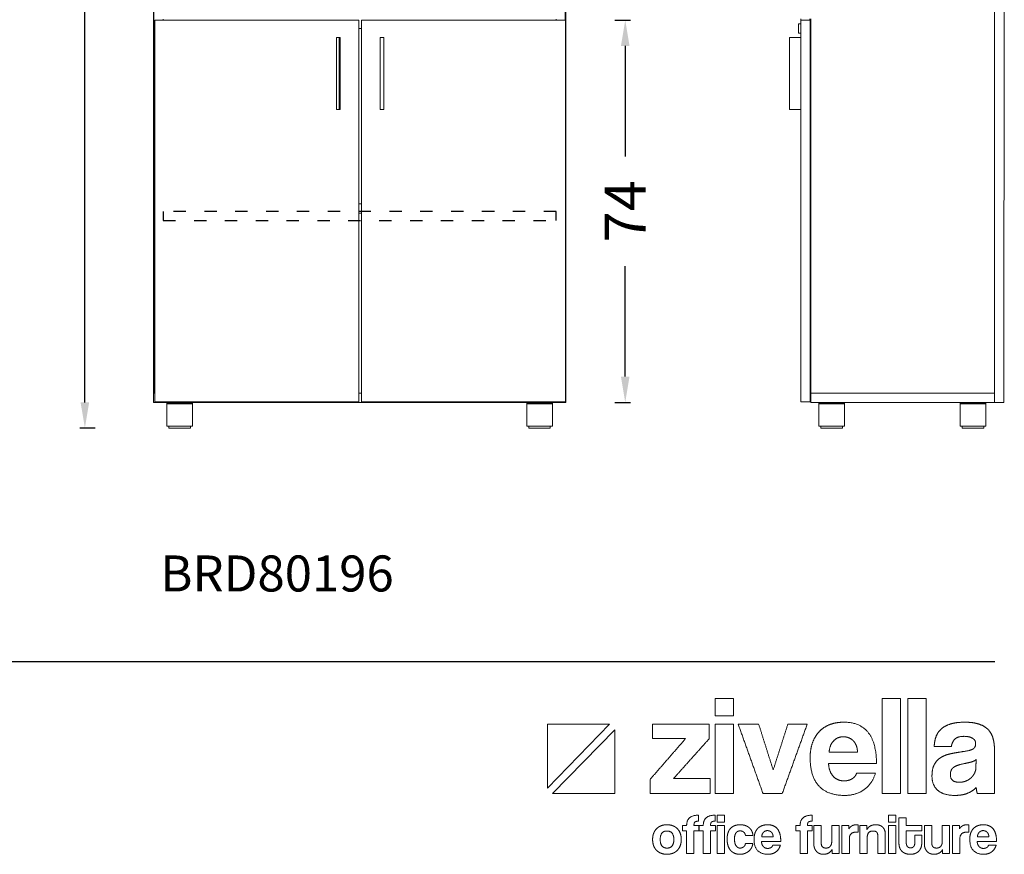
# Model space of a CAD drawing. Units: millimetres. Extents: x 1586 to 25170, y 1213 to 6574.
# Drawn here: x 23155 to 25070, y 1213 to 2836 of the extents above; entities that cross this region are included whole.
import ezdxf

# ---------------------------------------------------------------- set-up
doc = ezdxf.new("R2010")
doc.units = ezdxf.units.MM
doc.linetypes.add('ACAD_ISO03W100', pattern=[30, 12, -18])
doc.styles.add('Arial', font='arial.ttf')
doc.styles.add('Century Gothic', font='GOTHIC.TTF')
doc.dimstyles.new('DİMENTİON', dxfattribs={"dimtxt": 80, "dimasz": 50, "dimexe": 10, "dimexo": 10, "dimgap": 50, "dimtad": 0, "dimdec": 0, "dimlfac": 0.1, "dimzin": 0, "dimdsep": 46, "dimtxsty": 'Arial', "dimcen": 1, "dimclrd": 254, "dimclre": 254, "dimclrt": 254, "dimadec": 0, "dimazin": 0, "dimtfac": 1, "dimtdec": 0, "dimtix": 1, "dimtofl": 0, "dimtmove": 0, "dimatfit": 3, "dimfxl": 50, "dimfxlon": 1, "dimtolj": 1, "dimtzin": 0, "dimarcsym": 1})

# ---------------------------------------------------------------- blocks, each defined once
blk = doc.blocks.new('ZİVELLA LOGO')
at = {"color": 251, "lineweight": 9, "true_color": 0x636466}
for p, q in [((915948.47, 310572.63), (916008.89, 310634.75)), ((916013.97, 310629.53), (915953.55, 310567.4))]:
    blk.add_line(p, q, dxfattribs=at)
for points in [[(916008.89, 310634.75), (915948.47, 310634.75), (915948.47, 310572.63)], [(915953.55, 310567.4), (916013.97, 310567.4), (916013.97, 310629.53)]]:
    blk.add_lwpolyline(points, dxfattribs=at)
for points in [[(916111.74, 310643.13), (916111.74, 310651.45), (916111.74, 310659.76)], [(916111.74, 310659.76), (916120.67, 310659.76), (916129.61, 310659.76)], [(916129.61, 310659.76), (916129.61, 310651.45), (916129.61, 310643.13)], [(916273.93, 310567.4), (916273.93, 310613.58), (916273.93, 310659.76)], [(916273.93, 310659.76), (916282.87, 310659.76), (916291.8, 310659.76)], [(916291.8, 310659.76), (916291.8, 310613.58), (916291.8, 310567.4)], [(916299.09, 310567.4), (916299.09, 310613.58), (916299.09, 310659.76)], [(916299.09, 310659.76), (916308.03, 310659.76), (916316.97, 310659.76)], [(916316.97, 310659.76), (916316.97, 310613.58), (916316.97, 310567.4)], [(916129.61, 310643.13), (916120.67, 310643.13), (916111.74, 310643.13)], [(916050.68, 310620.87), (916050.68, 310627.95), (916050.68, 310635.02)], [(916050.68, 310635.02), (916078.16, 310635.02), (916105.65, 310635.02)], [(916105.65, 310635.02), (916105.65, 310627.81), (916105.65, 310620.6)], [(916111.74, 310567.4), (916111.74, 310601.21), (916111.74, 310635.02)], [(916111.74, 310635.02), (916120.67, 310635.02), (916129.61, 310635.02)], [(916129.61, 310635.02), (916129.61, 310601.21), (916129.61, 310567.4)], [(916158.17, 310567.4), (916146.08, 310601.21), (916133.98, 310635.02)], [(916133.98, 310635.02), (916143.95, 310635.02), (916153.91, 310635.02)], [(916153.91, 310635.02), (916160.99, 310612.69), (916168.07, 310590.36)], [(916168.07, 310590.36), (916175.21, 310612.69), (916182.36, 310635.02)], [(916201.19, 310635.02), (916189.02, 310601.21), (916176.86, 310567.4)], [(916182.36, 310635.02), (916191.77, 310635.02), (916201.19, 310635.02)], [(916212.62, 310627.46), (916216.8, 310632), (916222.85, 310634.4)], [(916222.85, 310634.4), (916228.9, 310636.81), (916236.74, 310636.81)], [(916236.74, 310636.81), (916252.4, 310636.81), (916260.44, 310626.78)], [(916326.39, 310622.65), (916327.97, 310627.05), (916331.48, 310630.21)], [(916331.48, 310630.21), (916334.98, 310633.37), (916340.62, 310635.09)], [(916340.62, 310635.09), (916346.26, 310636.81), (916354.36, 310636.81)], [(916354.36, 310636.81), (916362.33, 310636.81), (916367.9, 310635.02)], [(916367.9, 310635.02), (916373.47, 310633.24), (916376.83, 310629.87)], [(916376.83, 310629.87), (916380.2, 310626.5), (916381.71, 310621.49)], [(916048.35, 310581.15), (916065.59, 310601.01), (916082.84, 310620.87)], [(916082.84, 310620.87), (916066.76, 310620.87), (916050.68, 310620.87)], [(916105.65, 310620.6), (916088.41, 310601.28), (916071.16, 310581.97)], [(916206.22, 310616.6), (916208.43, 310622.92), (916212.62, 310627.46)], [(916236.18, 310622.65), (916230.83, 310622.65), (916226.91, 310618.74)], [(916241.27, 310621.76), (916238.79, 310622.65), (916236.18, 310622.65)], [(916245.67, 310619.01), (916243.74, 310620.87), (916241.27, 310621.76)], [(916260.44, 310626.78), (916268.48, 310616.74), (916268.48, 310596.54)], [(916324.67, 310613.03), (916324.81, 310618.26), (916326.39, 310622.65)], [(916344.67, 310620.32), (916341.99, 310617.57), (916341.3, 310613.03)], [(916353.53, 310623.07), (916347.35, 310623.07), (916344.67, 310620.32)], [(916361.85, 310621.21), (916358.76, 310623.07), (916353.53, 310623.07)], [(916364.95, 310616.06), (916364.95, 310619.36), (916361.85, 310621.21)], [(916381.71, 310621.49), (916383.23, 310616.47), (916383.23, 310610.15)], [(916204.02, 310602.45), (916204.02, 310610.28), (916206.22, 310616.6)], [(916226.91, 310618.74), (916222.99, 310614.82), (916222.44, 310607.81)], [(916248.76, 310614.34), (916247.59, 310617.16), (916245.67, 310619.01)], [(916250.06, 310607.81), (916249.93, 310611.52), (916248.76, 310614.34)], [(916341.3, 310613.03), (916332.99, 310613.03), (916324.67, 310613.03)], [(916353.53, 310608.36), (916360.27, 310609.32), (916362.61, 310610.9)], [(916362.61, 310610.9), (916364.95, 310612.48), (916364.95, 310616.06)], [(916237.84, 310565.62), (916204.02, 310565.62), (916204.02, 310602.45)], [(916222.44, 310607.81), (916236.25, 310607.81), (916250.06, 310607.81)], [(916324.81, 310595.78), (916327.15, 310600.11), (916331.27, 310602.58)], [(916331.27, 310602.58), (916335.4, 310605.06), (916341.1, 310606.23)], [(916341.1, 310606.23), (916346.8, 310607.4), (916353.53, 310608.36)], [(916383.23, 310610.15), (916383.23, 310588.78), (916383.23, 310567.4)], [(916221.9, 310596.54), (916222.31, 310588.85), (916226.36, 310584.31)], [(916268.48, 310596.54), (916245.19, 310596.54), (916221.9, 310596.54)], [(916322.47, 310584.17), (916322.47, 310591.46), (916324.81, 310595.78)], [(916343.23, 310592.69), (916340.34, 310590.36), (916340.34, 310585.95)], [(916353.81, 310596.54), (916346.11, 310595.03), (916343.23, 310592.69)], [(916361.37, 310598.33), (916358.76, 310597.5), (916353.81, 310596.54)], [(916365.35, 310600.52), (916363.98, 310599.15), (916361.37, 310598.33)], [(916363.91, 310587.4), (916365.22, 310590.08), (916365.22, 310593.1)], [(916365.22, 310593.1), (916365.28, 310596.81), (916365.35, 310600.52)], [(916071.16, 310581.97), (916088.89, 310581.97), (916106.62, 310581.97)], [(916106.62, 310581.97), (916106.62, 310574.69), (916106.62, 310567.4)], [(916226.36, 310584.31), (916230.42, 310579.77), (916237.01, 310579.77)], [(916237.01, 310579.77), (916241.4, 310579.77), (916244.77, 310581.77)], [(916244.77, 310581.77), (916248.14, 310583.76), (916249.11, 310587.34)], [(916249.11, 310587.34), (916258.31, 310587.34), (916267.52, 310587.34)], [(916267.52, 310587.34), (916264.36, 310576.89), (916256.53, 310571.26)], [(916327.9, 310570.77), (916322.47, 310575.92), (916322.47, 310584.17)], [(916340.34, 310585.95), (916340.34, 310578.4), (916349, 310578.4)], [(916355.39, 310579.57), (916358.34, 310580.73), (916360.48, 310582.73)], [(916360.48, 310582.73), (916362.61, 310584.72), (916363.91, 310587.4)], [(916048.35, 310567.4), (916048.35, 310574.27), (916048.35, 310581.15)], [(916349, 310578.4), (916352.44, 310578.4), (916355.39, 310579.57)], [(916365.49, 310573.45), (916362.33, 310569.87), (916357.1, 310567.75)], [(916366.59, 310567.4), (916365.76, 310570.02), (916365.49, 310573.45)], [(916106.62, 310567.4), (916077.48, 310567.4), (916048.35, 310567.4)], [(916129.61, 310567.4), (916120.67, 310567.4), (916111.74, 310567.4)], [(916176.86, 310567.4), (916167.51, 310567.4), (916158.17, 310567.4)], [(916256.53, 310571.26), (916248.69, 310565.62), (916237.84, 310565.62)], [(916291.8, 310567.4), (916282.87, 310567.4), (916273.93, 310567.4)], [(916316.97, 310567.4), (916308.03, 310567.4), (916299.09, 310567.4)], [(916345.01, 310565.62), (916333.33, 310565.62), (916327.9, 310570.77)], [(916357.1, 310567.75), (916351.88, 310565.62), (916345.01, 310565.62)], [(916383.23, 310567.4), (916374.91, 310567.4), (916366.59, 310567.4)], [(916083.91, 310536.39), (916083.91, 310546.37), (916095.49, 310546.37)], [(916095.49, 310546.37), (916095.49, 310543.46), (916095.49, 310540.55)], [(916100.05, 310536.39), (916100.05, 310546.37), (916111.63, 310546.37)], [(916111.63, 310546.37), (916111.63, 310543.46), (916111.63, 310540.55)], [(916113.52, 310539.66), (916113.52, 310543.02), (916113.52, 310546.37)], [(916113.52, 310546.37), (916117.12, 310546.37), (916120.73, 310546.37)], [(916120.73, 310546.37), (916120.73, 310543.02), (916120.73, 310539.66)], [(916194.27, 310536.39), (916194.27, 310546.37), (916205.85, 310546.37)], [(916205.85, 310546.37), (916205.85, 310543.46), (916205.85, 310540.55)], [(916280.1, 310539.66), (916280.1, 310543.02), (916280.1, 310546.37)], [(916280.1, 310546.37), (916283.7, 310546.37), (916287.3, 310546.37)], [(916287.3, 310546.37), (916287.3, 310543.02), (916287.3, 310539.66)], [(916290.34, 310519.37), (916290.34, 310531.57), (916290.34, 310543.77)], [(916290.34, 310543.77), (916293.89, 310543.77), (916297.44, 310543.77)], [(916297.44, 310543.77), (916297.44, 310540.08), (916297.44, 310536.39)], [(916054.57, 310533.18), (916056.4, 310535.06), (916058.97, 310536.09)], [(916058.97, 310536.09), (916061.55, 310537.11), (916064.82, 310537.11)], [(916064.82, 310537.11), (916068.04, 310537.11), (916070.59, 310536.09)], [(916070.59, 310536.09), (916073.14, 310535.06), (916074.94, 310533.21)], [(916079.86, 310531.29), (916079.86, 310533.84), (916079.86, 310536.39)], [(916079.86, 310536.39), (916081.89, 310536.39), (916083.91, 310536.39)], [(916091.2, 310538.36), (916091.01, 310537.56), (916091.01, 310536.39)], [(916091.01, 310536.39), (916093.33, 310536.39), (916095.66, 310536.39)], [(916091.89, 310539.67), (916091.39, 310539.17), (916091.2, 310538.36)], [(916093.25, 310540.36), (916092.39, 310540.16), (916091.89, 310539.67)], [(916095.49, 310540.55), (916094.11, 310540.55), (916093.25, 310540.36)], [(916095.66, 310536.39), (916095.66, 310533.84), (916095.66, 310531.29)], [(916096, 310531.29), (916096, 310533.84), (916096, 310536.39)], [(916096, 310536.39), (916098.02, 310536.39), (916100.05, 310536.39)], [(916107.34, 310538.36), (916107.14, 310537.56), (916107.14, 310536.39)], [(916107.14, 310536.39), (916109.47, 310536.39), (916111.8, 310536.39)], [(916108.03, 310539.67), (916107.53, 310539.17), (916107.34, 310538.36)], [(916109.39, 310540.36), (916108.53, 310540.16), (916108.03, 310539.67)], [(916111.63, 310540.55), (916110.25, 310540.55), (916109.39, 310540.36)], [(916111.8, 310536.39), (916111.8, 310533.84), (916111.8, 310531.29)], [(916120.73, 310539.66), (916117.12, 310539.66), (916113.52, 310539.66)], [(916113.52, 310509.12), (916113.52, 310522.76), (916113.52, 310536.39)], [(916113.52, 310536.39), (916117.12, 310536.39), (916120.73, 310536.39)], [(916120.73, 310536.39), (916120.73, 310522.76), (916120.73, 310509.12)], [(916126.76, 310533.76), (916128.42, 310535.45), (916130.78, 310536.28)], [(916130.78, 310536.28), (916133.13, 310537.11), (916136.02, 310537.11)], [(916136.02, 310537.11), (916138.68, 310537.11), (916140.87, 310536.39)], [(916140.87, 310536.39), (916143.06, 310535.67), (916144.69, 310534.29)], [(916144.69, 310534.29), (916146.33, 310532.9), (916147.27, 310530.96)], [(916152.91, 310533.34), (916154.6, 310535.17), (916157.04, 310536.14)], [(916157.04, 310536.14), (916159.48, 310537.11), (916162.64, 310537.11)], [(916162.64, 310537.11), (916168.96, 310537.11), (916172.2, 310533.07)], [(916190.22, 310531.29), (916190.22, 310533.84), (916190.22, 310536.39)], [(916190.22, 310536.39), (916192.24, 310536.39), (916194.27, 310536.39)], [(916201.56, 310538.36), (916201.36, 310537.56), (916201.36, 310536.39)], [(916201.36, 310536.39), (916203.69, 310536.39), (916206.02, 310536.39)], [(916202.25, 310539.67), (916201.75, 310539.17), (916201.56, 310538.36)], [(916203.61, 310540.36), (916202.75, 310540.16), (916202.25, 310539.67)], [(916205.85, 310540.55), (916204.47, 310540.55), (916203.61, 310540.36)], [(916206.02, 310536.39), (916206.02, 310533.84), (916206.02, 310531.29)], [(916207.57, 310518.43), (916207.57, 310527.41), (916207.57, 310536.39)], [(916207.57, 310536.39), (916211.18, 310536.39), (916214.78, 310536.39)], [(916214.78, 310536.39), (916214.78, 310527.97), (916214.78, 310519.54)], [(916224.98, 310520.65), (916224.98, 310528.52), (916224.98, 310536.39)], [(916224.98, 310536.39), (916228.56, 310536.39), (916232.13, 310536.39)], [(916232.13, 310536.39), (916232.13, 310522.76), (916232.13, 310509.12)], [(916234.9, 310509.12), (916234.9, 310522.76), (916234.9, 310536.39)], [(916234.9, 310536.39), (916238.29, 310536.39), (916241.67, 310536.39)], [(916241.67, 310536.39), (916241.67, 310534.76), (916241.67, 310533.12)], [(916241.67, 310533.12), (916242.56, 310534.51), (916243.53, 310535.28)], [(916243.53, 310535.28), (916244.5, 310536.06), (916245.52, 310536.48)], [(916245.52, 310536.48), (916246.55, 310536.89), (916247.6, 310537)], [(916247.6, 310537), (916248.65, 310537.11), (916249.76, 310537.11)], [(916249.76, 310537.11), (916250.23, 310537.11), (916250.71, 310537.11)], [(916250.71, 310537.11), (916250.71, 310533.43), (916250.71, 310529.74)], [(916252.34, 310509.12), (916252.34, 310522.76), (916252.34, 310536.39)], [(916252.34, 310536.39), (916255.78, 310536.39), (916259.22, 310536.39)], [(916259.22, 310536.39), (916259.22, 310534.4), (916259.22, 310532.4)], [(916259.22, 310532.4), (916260.49, 310534.73), (916262.6, 310535.92)], [(916262.6, 310535.92), (916264.7, 310537.11), (916268.03, 310537.11)], [(916268.03, 310537.11), (916269.97, 310537.11), (916271.63, 310536.53)], [(916271.63, 310536.53), (916273.3, 310535.95), (916274.49, 310534.79)], [(916274.49, 310534.79), (916275.68, 310533.62), (916276.38, 310531.93)], [(916287.3, 310539.66), (916283.7, 310539.66), (916280.1, 310539.66)], [(916280.1, 310509.12), (916280.1, 310522.76), (916280.1, 310536.39)], [(916280.1, 310536.39), (916283.7, 310536.39), (916287.3, 310536.39)], [(916287.3, 310536.39), (916287.3, 310522.76), (916287.3, 310509.12)], [(916297.44, 310536.39), (916304.98, 310536.39), (916312.52, 310536.39)], [(916312.52, 310536.39), (916312.52, 310533.84), (916312.52, 310531.29)], [(916315.07, 310518.43), (916315.07, 310527.41), (916315.07, 310536.39)], [(916315.07, 310536.39), (916318.67, 310536.39), (916322.28, 310536.39)], [(916322.28, 310536.39), (916322.28, 310527.97), (916322.28, 310519.54)], [(916332.48, 310520.65), (916332.48, 310528.52), (916332.48, 310536.39)], [(916332.48, 310536.39), (916336.05, 310536.39), (916339.63, 310536.39)], [(916339.63, 310536.39), (916339.63, 310522.76), (916339.63, 310509.12)], [(916342.4, 310509.12), (916342.4, 310522.76), (916342.4, 310536.39)], [(916342.4, 310536.39), (916345.78, 310536.39), (916349.16, 310536.39)], [(916349.16, 310536.39), (916349.16, 310534.76), (916349.16, 310533.12)], [(916349.16, 310533.12), (916350.05, 310534.51), (916351.02, 310535.28)], [(916351.02, 310535.28), (916351.99, 310536.06), (916353.01, 310536.48)], [(916353.01, 310536.48), (916354.04, 310536.89), (916355.09, 310537)], [(916355.09, 310537), (916356.15, 310537.11), (916357.26, 310537.11)], [(916357.26, 310537.11), (916357.73, 310537.11), (916358.2, 310537.11)], [(916358.2, 310537.11), (916358.2, 310533.43), (916358.2, 310529.74)], [(916362.69, 310533.34), (916364.38, 310535.17), (916366.82, 310536.14)], [(916366.82, 310536.14), (916369.26, 310537.11), (916372.42, 310537.11)], [(916372.42, 310537.11), (916378.74, 310537.11), (916381.99, 310533.07)], [(916050.8, 310522.75), (916050.8, 310525.97), (916051.77, 310528.63)], [(916051.77, 310528.63), (916052.74, 310531.29), (916054.57, 310533.18)], [(916064.82, 310531.02), (916058.23, 310531.02), (916058.23, 310522.75)], [(916071.42, 310522.75), (916071.42, 310531.02), (916064.82, 310531.02)], [(916074.94, 310533.21), (916076.74, 310531.35), (916077.71, 310528.69)], [(916077.71, 310528.69), (916078.68, 310526.03), (916078.68, 310522.75)], [(916083.91, 310531.29), (916081.89, 310531.29), (916079.86, 310531.29)], [(916083.91, 310509.12), (916083.91, 310520.21), (916083.91, 310531.29)], [(916095.66, 310531.29), (916093.33, 310531.29), (916091.01, 310531.29)], [(916091.01, 310531.29), (916091.01, 310520.21), (916091.01, 310509.12)], [(916100.05, 310531.29), (916098.02, 310531.29), (916096, 310531.29)], [(916100.05, 310509.12), (916100.05, 310520.21), (916100.05, 310531.29)], [(916111.8, 310531.29), (916109.47, 310531.29), (916107.14, 310531.29)], [(916107.14, 310531.29), (916107.14, 310520.21), (916107.14, 310509.12)], [(916123.27, 310523.09), (916123.27, 310526.75), (916124.18, 310529.41)], [(916124.18, 310529.41), (916125.1, 310532.07), (916126.76, 310533.76)], [(916130.86, 310527), (916130.42, 310525.47), (916130.42, 310523.25)], [(916132.05, 310529.44), (916131.3, 310528.52), (916130.86, 310527)], [(916133.8, 310530.74), (916132.8, 310530.35), (916132.05, 310529.44)], [(916135.96, 310531.13), (916134.8, 310531.13), (916133.8, 310530.74)], [(916139.43, 310529.94), (916138.01, 310531.13), (916135.96, 310531.13)], [(916141.12, 310526.64), (916140.84, 310528.74), (916139.43, 310529.94)], [(916148.38, 310526.64), (916144.75, 310526.64), (916141.12, 310526.64)], [(916147.27, 310530.96), (916148.21, 310529.02), (916148.38, 310526.64)], [(916149.44, 310523.25), (916149.44, 310526.41), (916150.33, 310528.96)], [(916150.33, 310528.96), (916151.22, 310531.51), (916152.91, 310533.34)], [(916158.68, 310529.82), (916157.1, 310528.24), (916156.87, 310525.42)], [(916156.87, 310525.42), (916162.44, 310525.42), (916168.01, 310525.42)], [(916162.41, 310531.4), (916160.26, 310531.4), (916158.68, 310529.82)], [(916164.47, 310531.04), (916163.47, 310531.4), (916162.41, 310531.4)], [(916166.24, 310529.94), (916165.46, 310530.68), (916164.47, 310531.04)], [(916167.49, 310528.05), (916167.02, 310529.19), (916166.24, 310529.94)], [(916168.01, 310525.42), (916167.96, 310526.91), (916167.49, 310528.05)], [(916172.2, 310533.07), (916175.44, 310529.02), (916175.44, 310520.87)], [(916194.27, 310531.29), (916192.24, 310531.29), (916190.22, 310531.29)], [(916194.27, 310509.12), (916194.27, 310520.21), (916194.27, 310531.29)], [(916206.02, 310531.29), (916203.69, 310531.29), (916201.36, 310531.29)], [(916201.36, 310531.29), (916201.36, 310520.21), (916201.36, 310509.12)], [(916248.71, 310529.91), (916242.11, 310529.91), (916242.11, 310523.31)], [(916250.71, 310529.74), (916249.71, 310529.91), (916248.71, 310529.91)], [(916265.15, 310531.02), (916259.55, 310531.02), (916259.55, 310524.75)], [(916259.55, 310524.75), (916259.55, 310516.93), (916259.55, 310509.12)], [(916268.75, 310529.91), (916267.7, 310531.02), (916265.15, 310531.02)], [(916269.81, 310525.64), (916269.81, 310528.8), (916268.75, 310529.91)], [(916269.81, 310509.12), (916269.81, 310517.38), (916269.81, 310525.64)], [(916276.38, 310531.93), (916277.07, 310530.24), (916277.07, 310528.02)], [(916277.07, 310528.02), (916277.07, 310518.57), (916277.07, 310509.12)], [(916312.52, 310531.29), (916304.98, 310531.29), (916297.44, 310531.29)], [(916297.44, 310531.29), (916297.44, 310525.69), (916297.44, 310520.09)], [(916305.81, 310527.08), (916309.16, 310527.08), (916312.52, 310527.08)], [(916305.81, 310519.98), (916305.81, 310523.53), (916305.81, 310527.08)], [(916312.52, 310527.08), (916312.52, 310523.2), (916312.52, 310519.32)], [(916356.2, 310529.91), (916349.61, 310529.91), (916349.61, 310523.31)], [(916358.2, 310529.74), (916357.2, 310529.91), (916356.2, 310529.91)], [(916359.22, 310523.25), (916359.22, 310526.41), (916360.11, 310528.96)], [(916360.11, 310528.96), (916361, 310531.51), (916362.69, 310533.34)], [(916368.46, 310529.82), (916366.88, 310528.24), (916366.66, 310525.42)], [(916366.66, 310525.42), (916372.23, 310525.42), (916377.8, 310525.42)], [(916372.2, 310531.4), (916370.04, 310531.4), (916368.46, 310529.82)], [(916374.25, 310531.04), (916373.25, 310531.4), (916372.2, 310531.4)], [(916376.03, 310529.94), (916375.25, 310530.68), (916374.25, 310531.04)], [(916377.27, 310528.05), (916376.8, 310529.19), (916376.03, 310529.94)], [(916377.8, 310525.42), (916377.75, 310526.91), (916377.27, 310528.05)], [(916381.99, 310533.07), (916385.23, 310529.02), (916385.23, 310520.87)], [(916051.74, 310516.93), (916050.8, 310519.59), (916050.8, 310522.75)], [(916054.48, 310512.39), (916052.68, 310514.27), (916051.74, 310516.93)], [(916058.23, 310522.75), (916058.23, 310514.44), (916064.82, 310514.44)], [(916064.82, 310514.44), (916071.42, 310514.44), (916071.42, 310522.75)], [(916077.71, 310516.85), (916076.74, 310514.22), (916074.94, 310512.33)], [(916078.68, 310522.75), (916078.68, 310519.48), (916077.71, 310516.85)], [(916124.18, 310516.69), (916123.27, 310519.43), (916123.27, 310523.09)], [(916126.76, 310512.08), (916125.1, 310513.94), (916124.18, 310516.69)], [(916130.42, 310523.25), (916130.42, 310518.76), (916132.03, 310516.6)], [(916132.03, 310516.6), (916133.63, 310514.44), (916135.74, 310514.44)], [(916135.74, 310514.44), (916137.85, 310514.44), (916139.34, 310515.6)], [(916139.34, 310515.6), (916140.84, 310516.77), (916141.06, 310518.98)], [(916141.06, 310518.98), (916144.69, 310518.98), (916148.32, 310518.98)], [(916148.32, 310518.98), (916148.05, 310516.6), (916146.97, 310514.66)], [(916163.08, 310508.4), (916149.44, 310508.4), (916149.44, 310523.25)], [(916156.65, 310520.87), (916156.82, 310517.77), (916158.45, 310515.94)], [(916175.44, 310520.87), (916166.05, 310520.87), (916156.65, 310520.87)], [(916158.45, 310515.94), (916160.09, 310514.11), (916162.75, 310514.11)], [(916162.75, 310514.11), (916164.52, 310514.11), (916165.88, 310514.91)], [(916165.88, 310514.91), (916167.24, 310515.71), (916167.63, 310517.16)], [(916167.63, 310517.16), (916171.34, 310517.16), (916175.05, 310517.16)], [(916175.05, 310517.16), (916173.78, 310512.94), (916170.62, 310510.67)], [(916208.27, 310514.33), (916207.57, 310516.16), (916207.57, 310518.43)], [(916214.78, 310519.54), (916214.78, 310514.44), (916219.38, 310514.44)], [(916219.38, 310514.44), (916222.16, 310514.44), (916223.57, 310516.19)], [(916223.57, 310516.19), (916224.98, 310517.93), (916224.98, 310520.65)], [(916242.11, 310523.31), (916242.11, 310516.21), (916242.11, 310509.12)], [(916290.95, 310515.16), (916290.34, 310517.16), (916290.34, 310519.37)], [(916292.92, 310511.67), (916291.56, 310513.16), (916290.95, 310515.16)], [(916297.44, 310520.09), (916297.44, 310517.49), (916298.41, 310516.07)], [(916298.41, 310516.07), (916299.38, 310514.66), (916301.6, 310514.66)], [(916301.6, 310514.66), (916303.76, 310514.66), (916304.78, 310516.05)], [(916304.78, 310516.05), (916305.81, 310517.43), (916305.81, 310519.98)], [(916311.88, 310515.19), (916311.24, 310513.22), (916309.89, 310511.7)], [(916312.52, 310519.32), (916312.52, 310517.16), (916311.88, 310515.19)], [(916315.76, 310514.33), (916315.07, 310516.16), (916315.07, 310518.43)], [(916322.28, 310519.54), (916322.28, 310514.44), (916326.88, 310514.44)], [(916326.88, 310514.44), (916329.65, 310514.44), (916331.06, 310516.19)], [(916331.06, 310516.19), (916332.48, 310517.93), (916332.48, 310520.65)], [(916349.61, 310523.31), (916349.61, 310516.21), (916349.61, 310509.12)], [(916372.87, 310508.4), (916359.22, 310508.4), (916359.22, 310523.25)], [(916366.44, 310520.87), (916366.6, 310517.77), (916368.24, 310515.94)], [(916385.23, 310520.87), (916375.83, 310520.87), (916366.44, 310520.87)], [(916368.24, 310515.94), (916369.87, 310514.11), (916372.53, 310514.11)], [(916372.53, 310514.11), (916374.3, 310514.11), (916375.66, 310514.91)], [(916375.66, 310514.91), (916377.02, 310515.71), (916377.41, 310517.16)], [(916377.41, 310517.16), (916381.12, 310517.16), (916384.84, 310517.16)], [(916384.84, 310517.16), (916383.56, 310512.94), (916380.41, 310510.67)], [(916058.89, 310509.45), (916056.29, 310510.5), (916054.48, 310512.39)], [(916064.82, 310508.4), (916061.5, 310508.4), (916058.89, 310509.45)], [(916070.56, 310509.42), (916067.98, 310508.4), (916064.82, 310508.4)], [(916074.94, 310512.33), (916073.14, 310510.45), (916070.56, 310509.42)], [(916091.01, 310509.12), (916087.46, 310509.12), (916083.91, 310509.12)], [(916107.14, 310509.12), (916103.59, 310509.12), (916100.05, 310509.12)], [(916120.73, 310509.12), (916117.12, 310509.12), (916113.52, 310509.12)], [(916130.72, 310509.31), (916128.42, 310510.23), (916126.76, 310512.08)], [(916135.8, 310508.4), (916133.02, 310508.4), (916130.72, 310509.31)], [(916140.43, 310509.17), (916138.29, 310508.4), (916135.8, 310508.4)], [(916144.22, 310511.33), (916142.56, 310509.95), (916140.43, 310509.17)], [(916146.97, 310514.66), (916145.89, 310512.72), (916144.22, 310511.33)], [(916170.62, 310510.67), (916167.46, 310508.4), (916163.08, 310508.4)], [(916201.36, 310509.12), (916197.81, 310509.12), (916194.27, 310509.12)], [(916210.18, 310511.17), (916208.96, 310512.5), (916208.27, 310514.33)], [(916213.09, 310509.12), (916211.4, 310509.84), (916210.18, 310511.17)], [(916216.83, 310508.4), (916214.78, 310508.4), (916213.09, 310509.12)], [(916225.32, 310512.94), (916222.54, 310508.4), (916216.83, 310508.4)], [(916225.32, 310509.12), (916225.32, 310511.03), (916225.32, 310512.94)], [(916232.13, 310509.12), (916228.72, 310509.12), (916225.32, 310509.12)], [(916242.11, 310509.12), (916238.51, 310509.12), (916234.9, 310509.12)], [(916259.55, 310509.12), (916255.95, 310509.12), (916252.34, 310509.12)], [(916277.07, 310509.12), (916273.44, 310509.12), (916269.81, 310509.12)], [(916287.3, 310509.12), (916283.7, 310509.12), (916280.1, 310509.12)], [(916296.38, 310509.28), (916294.28, 310510.17), (916292.92, 310511.67)], [(916301.48, 310508.4), (916298.49, 310508.4), (916296.38, 310509.28)], [(916306.45, 310509.28), (916304.37, 310508.4), (916301.48, 310508.4)], [(916309.89, 310511.7), (916308.53, 310510.17), (916306.45, 310509.28)], [(916317.67, 310511.17), (916316.45, 310512.5), (916315.76, 310514.33)], [(916320.59, 310509.12), (916318.89, 310509.84), (916317.67, 310511.17)], [(916324.33, 310508.4), (916322.28, 310508.4), (916320.59, 310509.12)], [(916332.81, 310512.94), (916330.04, 310508.4), (916324.33, 310508.4)], [(916332.81, 310509.12), (916332.81, 310511.03), (916332.81, 310512.94)], [(916339.63, 310509.12), (916336.22, 310509.12), (916332.81, 310509.12)], [(916349.61, 310509.12), (916346, 310509.12), (916342.4, 310509.12)], [(916380.41, 310510.67), (916377.25, 310508.4), (916372.87, 310508.4)]]:
    blk.add_open_spline(points, degree=2, dxfattribs=at)
blk = doc.blocks.new('*D71')
at = {"color": 254, "lineweight": -2, "ltscale": 2, "transparency": 16777216}
for p, q in [((23302.3, 3958.5), (23272.3, 3958.5)), ((23282.3, 3908.5), (23282.3, 3134.2)), ((23282.3, 2091.5), (23282.3, 2865.8)), ((23302.3, 2041.5), (23272.3, 2041.5))]:
    blk.add_line(p, q, dxfattribs=at)
at = {"color": 254, "ltscale": 2, "transparency": 16777216}
for points in [[(23273.9, 3908.5), (23290.6, 3908.5), (23282.3, 3958.5)], [(23273.9, 2091.5), (23290.6, 2091.5), (23282.3, 2041.5)]]:
    blk.add_solid(points, dxfattribs=at)
at = {"layer": 'Defpoints', "color": 0, "ltscale": 2, "transparency": 16777216}
for p in [(23415.6, 3958.5), (23282.3, 2041.5), (23445.7, 2041.5)]:
    blk.add_point(p, dxfattribs=at)
at = {"color": 254, "ltscale": 2, "transparency": 16777216, "insert": (23282.3, 3000), "char_height": 80, "attachment_point": 5, "rotation": 90, "style": 'Arial'}
blk.add_mtext('\\A1;192', dxfattribs=at)
blk = doc.blocks.new('*D73')
at = {"color": 254, "lineweight": -2, "ltscale": 2, "transparency": 16777216}
for p, q in [((24313.2, 2834.5), (24343.2, 2834.5)), ((24333.2, 2784.5), (24333.2, 2569.8)), ((24333.2, 2141.5), (24333.2, 2356.2)), ((24313.2, 2091.5), (24343.2, 2091.5))]:
    blk.add_line(p, q, dxfattribs=at)
at = {"color": 254, "ltscale": 2, "transparency": 16777216}
for points in [[(24324.8, 2784.5), (24341.5, 2784.5), (24333.2, 2834.5)], [(24324.8, 2141.5), (24341.5, 2141.5), (24333.2, 2091.5)]]:
    blk.add_solid(points, dxfattribs=at)
at = {"layer": 'Defpoints', "color": 0, "ltscale": 2, "transparency": 16777216}
for p in [(24217, 2834.5), (24217.6, 2091.5), (24333.2, 2091.5)]:
    blk.add_point(p, dxfattribs=at)
at = {"color": 254, "ltscale": 2, "transparency": 16777216, "insert": (24333.2, 2463), "char_height": 80, "attachment_point": 5, "rotation": 90, "style": 'Arial'}
blk.add_mtext('\\A1;74', dxfattribs=at)

msp = doc.modelspace()

# ---------------------------------------------------------------- linework, layer by layer
at = {"lineweight": 15}
for p, q in [((23415.6, 3940.5), (23415.6, 2109.5)), ((23416.6, 2109.5), (23416.6, 3940.5)), ((24216.6, 2834.5), (24216.6, 3940.5)), ((24217.6, 2109.5), (24217.6, 3940.5)), ((25051.4, 2109.5), (25051.4, 3940.5)), ((25069.4, 2091.5), (25070.4, 3940.5)), ((23418.1, 2834.5), (23418.1, 2109.5)), ((23434.6, 2834.5), (23418.1, 2834.5)), ((23434.6, 2834.5), (23434.6, 2836.5)), ((23815.1, 2834.5), (23434.6, 2834.5)), ((23815.1, 2818.5), (23815.1, 2834.5)), ((23820, 2834.5), (24198.6, 2834.5)), ((23820, 2818.5), (23820, 2834.5)), ((24198.6, 2834.5), (24198.6, 2836.5)), ((24198.6, 2834.5), (24216.6, 2834.5)), ((24216.6, 2834.5), (24217, 2834.5)), ((24217, 2834.5), (24217, 2109.5)), ((24674.4, 2837.5), (24674.4, 2834.5)), ((24675.1, 2834.5), (24674.4, 2834.5)), ((24674.4, 2834.5), (24674.4, 2827.5)), ((24692.4, 2834.5), (24675.1, 2834.5)), ((24692.4, 2837.5), (24692.4, 2834.5)), ((24693.1, 2834.5), (24692.4, 2834.5)), ((24693.1, 2834.5), (24693.1, 2827.5)), ((24694.4, 2827.5), (24694.4, 2837.5)), ((23815.1, 2818.5), (23820, 2818.5)), ((23815.1, 2477.5), (23815.1, 2818.5)), ((23820, 2477.5), (23820, 2818.5)), ((24670.4, 2809.5), (24670.4, 2827.5)), ((24674.4, 2827.5), (24670.4, 2827.5)), ((24674.4, 2809.5), (24674.4, 2827.5)), ((24694.4, 2827.5), (24693.1, 2827.5)), ((24693.1, 2827.5), (24693.1, 2809.5)), ((24694.4, 2809.5), (24694.4, 2827.5)), ((23771.7, 2800.8), (23771.6, 2800.7)), ((23771.6, 2800.7), (23771.6, 2800.6)), ((23771.6, 2800.5), (23771.6, 2800.6)), ((23771.6, 2661.5), (23771.6, 2800.5)), ((23771.8, 2800.9), (23771.7, 2800.8)), ((23771.7, 2800.8), (23771.7, 2800.8)), ((23771.9, 2801), (23771.8, 2801)), ((23771.8, 2801), (23771.8, 2800.9)), ((23771.8, 2800.9), (23771.8, 2800.9)), ((23772, 2801), (23771.9, 2801)), ((23771.9, 2801), (23771.9, 2801)), ((23772.1, 2801), (23772, 2801)), ((23772, 2801), (23772, 2801)), ((23772.1, 2801), (23772.1, 2801)), ((23772.1, 2801), (23773.6, 2801)), ((23773.4, 2800.7), (23773.3, 2800.6)), ((23773.3, 2800.5), (23773.3, 2800.6)), ((23773.4, 2800.8), (23773.4, 2800.7)), ((23773.5, 2800.8), (23773.4, 2800.8)), ((23773.6, 2801), (23773.5, 2800.9)), ((23773.5, 2800.9), (23773.5, 2800.8)), ((23773.7, 2801), (23773.6, 2801)), ((23773.6, 2801), (23773.8, 2801)), ((23773.8, 2801), (23773.7, 2801)), ((23773.9, 2801), (23773.8, 2801)), ((23773.9, 2801), (23776.3, 2801)), ((23776.3, 2801), (23776.4, 2801)), ((23776.4, 2801), (23776.5, 2801)), ((23776.4, 2801), (23776.6, 2801)), ((23776.5, 2801), (23776.6, 2801)), ((23776.6, 2801), (23776.5, 2801)), ((23776.6, 2801), (23776.6, 2800.9)), ((23776.6, 2801), (23778.1, 2801)), ((23776.6, 2800.9), (23776.7, 2800.8)), ((23776.7, 2800.8), (23776.8, 2800.8)), ((23776.8, 2800.8), (23776.8, 2800.7)), ((23776.8, 2800.7), (23776.8, 2800.6)), ((23776.8, 2800.5), (23776.8, 2800.6)), ((23776.8, 2661.5), (23776.8, 2800.5)), ((23778.1, 2801), (23778.1, 2801)), ((23778.1, 2801), (23778.2, 2801)), ((23778.2, 2801), (23778.2, 2801)), ((23778.2, 2801), (23778.3, 2801)), ((23778.3, 2801), (23778.4, 2800.9)), ((23778.3, 2801), (23778.3, 2801)), ((23778.3, 2801), (23778.3, 2801)), ((23778.4, 2800.9), (23778.5, 2800.8)), ((23778.4, 2800.9), (23778.4, 2800.9)), ((23778.5, 2800.8), (23778.6, 2800.7)), ((23778.5, 2800.8), (23778.5, 2800.8)), ((23778.6, 2800.6), (23778.6, 2800.7)), ((23778.6, 2800.5), (23778.6, 2800.6)), ((23778.6, 2661.5), (23778.6, 2800.5)), ((23856.6, 2800.8), (23856.5, 2800.7)), ((23856.5, 2800.6), (23856.5, 2800.7)), ((23856.5, 2800.5), (23856.5, 2800.6)), ((23856.5, 2661.5), (23856.5, 2800.5)), ((23856.7, 2800.9), (23856.6, 2800.8)), ((23856.6, 2800.8), (23856.6, 2800.8)), ((23856.8, 2801), (23856.7, 2800.9)), ((23856.7, 2800.9), (23856.7, 2800.9)), ((23856.9, 2801), (23856.8, 2801)), ((23856.8, 2801), (23856.8, 2801)), ((23856.8, 2801), (23856.8, 2801)), ((23856.9, 2801), (23856.9, 2801)), ((23857, 2801), (23856.9, 2801)), ((23857, 2801), (23857, 2801)), ((23858.5, 2801), (23857, 2801)), ((23858.3, 2800.8), (23858.3, 2800.7)), ((23858.4, 2800.8), (23858.3, 2800.8)), ((23858.3, 2800.7), (23858.3, 2800.6)), ((23858.3, 2800.5), (23858.3, 2800.6)), ((23858.5, 2800.9), (23858.4, 2800.8)), ((23858.5, 2801), (23858.5, 2800.9)), ((23858.6, 2801), (23858.5, 2801)), ((23858.7, 2801), (23858.5, 2801)), ((23858.7, 2801), (23858.6, 2801)), ((23858.8, 2801), (23858.7, 2801)), ((23861.2, 2801), (23858.8, 2801)), ((23861.2, 2801), (23861.3, 2801)), ((23861.3, 2801), (23861.4, 2801)), ((23861.5, 2801), (23861.3, 2801)), ((23861.4, 2801), (23861.5, 2801)), ((23861.4, 2801), (23861.5, 2801)), ((23861.5, 2801), (23861.6, 2800.9)), ((23863, 2801), (23861.5, 2801)), ((23861.6, 2800.9), (23861.6, 2800.8)), ((23861.6, 2800.8), (23861.7, 2800.8)), ((23861.7, 2800.8), (23861.7, 2800.7)), ((23861.7, 2800.7), (23861.8, 2800.6)), ((23861.8, 2800.5), (23861.8, 2800.6)), ((23863, 2801), (23863.1, 2801)), ((23863, 2801), (23863, 2801)), ((23863.1, 2801), (23863.1, 2801)), ((23863.1, 2801), (23863.2, 2801)), ((23863.2, 2801), (23863.3, 2801)), ((23863.2, 2801), (23863.2, 2801)), ((23863.3, 2801), (23863.3, 2800.9)), ((23863.3, 2800.9), (23863.4, 2800.8)), ((23863.3, 2800.9), (23863.3, 2800.9)), ((23863.4, 2800.8), (23863.5, 2800.7)), ((23863.4, 2800.8), (23863.4, 2800.8)), ((23863.5, 2800.7), (23863.5, 2800.6)), ((23863.5, 2800.5), (23863.5, 2800.6)), ((23863.5, 2661.5), (23863.5, 2800.5)), ((24652.4, 2800.8), (24652.4, 2800.7)), ((24652.5, 2800.8), (24652.4, 2800.8)), ((24652.4, 2800.6), (24652.4, 2800.7)), ((24652.4, 2800.5), (24652.4, 2800.6)), ((24652.4, 2661.5), (24652.4, 2800.5)), ((24652.5, 2800.9), (24652.5, 2800.8)), ((24652.6, 2800.9), (24652.5, 2800.9)), ((24652.6, 2801), (24652.6, 2800.9)), ((24652.7, 2801), (24652.6, 2801)), ((24652.8, 2801), (24652.7, 2801)), ((24652.7, 2801), (24652.7, 2801)), ((24652.7, 2801), (24652.7, 2801)), ((24652.9, 2801), (24652.8, 2801)), ((24652.8, 2801), (24652.8, 2801)), ((24654.4, 2801), (24652.9, 2801)), ((24654.2, 2800.8), (24654.1, 2800.7)), ((24654.1, 2800.7), (24654.1, 2800.6)), ((24654.1, 2800.5), (24654.1, 2800.6)), ((24654.3, 2800.9), (24654.2, 2800.8)), ((24654.2, 2800.8), (24654.2, 2800.8)), ((24654.4, 2801), (24654.3, 2800.9)), ((24654.5, 2801), (24654.4, 2801)), ((24654.6, 2801), (24654.4, 2801)), ((24654.6, 2801), (24654.5, 2801)), ((24654.7, 2801), (24654.6, 2801)), ((24672.1, 2801), (24654.7, 2801)), ((24670.4, 2809.5), (24674.4, 2809.5)), ((24672.1, 2801), (24672.2, 2801)), ((24672.2, 2801), (24672.3, 2801)), ((24672.4, 2801), (24672.2, 2801)), ((24672.3, 2801), (24672.4, 2801)), ((24672.3, 2801), (24672.4, 2801)), ((24672.4, 2801), (24672.5, 2800.9)), ((24673.9, 2801), (24672.4, 2801)), ((24672.5, 2800.9), (24672.5, 2800.8)), ((24672.5, 2800.8), (24672.6, 2800.8)), ((24672.6, 2800.8), (24672.6, 2800.7)), ((24672.6, 2800.7), (24672.7, 2800.6)), ((24672.7, 2800.5), (24672.7, 2800.6)), ((24673.9, 2801), (24674, 2801)), ((24673.9, 2801), (24673.9, 2801)), ((24674, 2801), (24674, 2801)), ((24674, 2801), (24674.1, 2801)), ((24674.1, 2801), (24674.2, 2801)), ((24674.1, 2801), (24674.1, 2801)), ((24674.2, 2801), (24674.2, 2800.9)), ((24674.2, 2800.9), (24674.3, 2800.8)), ((24674.2, 2800.9), (24674.2, 2800.9)), ((24674.3, 2800.8), (24674.4, 2800.7)), ((24674.3, 2800.8), (24674.3, 2800.8)), ((24674.4, 2092.5), (24674.4, 2809.5)), ((24674.4, 2800.7), (24674.4, 2800.6)), ((24674.4, 2800.5), (24674.4, 2800.6)), ((24674.4, 2661.5), (24674.4, 2800.5)), ((24693.1, 2809.5), (24694.4, 2809.5)), ((24693.1, 2809.5), (24693.1, 2092.5)), ((24694.4, 2109.5), (24694.4, 2809.5)), ((23771.6, 2661.4), (23771.6, 2661.5)), ((23771.6, 2661.4), (23771.6, 2661.3)), ((23771.6, 2661.3), (23771.7, 2661.3)), ((23771.7, 2661.3), (23771.7, 2661.2)), ((23771.7, 2661.2), (23771.8, 2661.1)), ((23771.8, 2661.1), (23771.9, 2661.1)), ((23771.8, 2661.1), (23771.8, 2661.1)), ((23771.8, 2661.1), (23771.8, 2661.1)), ((23771.9, 2661.1), (23771.9, 2661)), ((23771.9, 2661), (23772, 2661)), ((23772, 2661), (23772.1, 2661)), ((23772, 2661), (23772, 2661)), ((23772.1, 2661), (23772.1, 2661)), ((23773.6, 2661), (23772.1, 2661)), ((23773.3, 2661.4), (23773.3, 2661.5)), ((23773.3, 2661.4), (23773.4, 2661.3)), ((23773.4, 2661.3), (23773.4, 2661.3)), ((23773.4, 2661.3), (23773.5, 2661.2)), ((23773.5, 2661.2), (23773.5, 2661.1)), ((23773.5, 2661.1), (23773.6, 2661.1)), ((23773.6, 2661.1), (23773.7, 2661)), ((23773.8, 2661), (23773.6, 2661)), ((23773.7, 2661), (23773.8, 2661)), ((23773.8, 2661), (23773.9, 2661)), ((23773.9, 2661), (23776.3, 2661)), ((23776.3, 2661), (23776.4, 2661)), ((23776.4, 2661), (23776.5, 2661)), ((23776.4, 2661), (23776.6, 2661)), ((23776.5, 2661), (23776.6, 2661.1)), ((23776.6, 2661.1), (23776.7, 2661.2)), ((23776.6, 2661.1), (23776.6, 2661.1)), ((23778.1, 2661), (23776.6, 2661)), ((23776.7, 2661.2), (23776.8, 2661.3)), ((23776.8, 2661.4), (23776.8, 2661.5)), ((23776.8, 2661.3), (23776.8, 2661.4)), ((23776.8, 2661.3), (23776.8, 2661.3)), ((23778.2, 2661), (23778.1, 2661)), ((23778.1, 2661), (23778.1, 2661)), ((23778.3, 2661), (23778.2, 2661)), ((23778.2, 2661), (23778.2, 2661)), ((23778.3, 2661.1), (23778.3, 2661.1)), ((23778.3, 2661.1), (23778.3, 2661)), ((23778.4, 2661.1), (23778.3, 2661.1)), ((23778.5, 2661.2), (23778.4, 2661.1)), ((23778.4, 2661.1), (23778.4, 2661.1)), ((23778.6, 2661.3), (23778.5, 2661.3)), ((23778.5, 2661.3), (23778.5, 2661.2)), ((23778.6, 2661.4), (23778.6, 2661.5)), ((23778.6, 2661.4), (23778.6, 2661.3)), ((23856.5, 2661.4), (23856.5, 2661.5)), ((23856.5, 2661.4), (23856.5, 2661.3)), ((23856.5, 2661.3), (23856.6, 2661.3)), ((23856.6, 2661.3), (23856.6, 2661.2)), ((23856.6, 2661.2), (23856.7, 2661.1)), ((23856.7, 2661.1), (23856.7, 2661.1)), ((23856.7, 2661.1), (23856.8, 2661.1)), ((23856.8, 2661.1), (23856.8, 2661.1)), ((23856.8, 2661.1), (23856.8, 2661)), ((23856.8, 2661), (23856.9, 2661)), ((23856.9, 2661), (23857, 2661)), ((23856.9, 2661), (23856.9, 2661)), ((23857, 2661), (23857, 2661)), ((23857, 2661), (23858.5, 2661)), ((23858.3, 2661.4), (23858.3, 2661.5)), ((23858.3, 2661.3), (23858.3, 2661.4)), ((23858.3, 2661.3), (23858.3, 2661.3)), ((23858.4, 2661.2), (23858.3, 2661.3)), ((23858.5, 2661.1), (23858.4, 2661.2)), ((23858.6, 2661), (23858.5, 2661.1)), ((23858.5, 2661.1), (23858.5, 2661.1)), ((23858.7, 2661), (23858.5, 2661)), ((23858.7, 2661), (23858.6, 2661)), ((23858.8, 2661), (23858.7, 2661)), ((23861.2, 2661), (23858.8, 2661)), ((23861.3, 2661), (23861.2, 2661)), ((23861.4, 2661), (23861.3, 2661)), ((23861.3, 2661), (23861.5, 2661)), ((23861.5, 2661.1), (23861.4, 2661)), ((23861.6, 2661.1), (23861.5, 2661.1)), ((23861.5, 2661), (23863, 2661)), ((23861.7, 2661.3), (23861.6, 2661.2)), ((23861.6, 2661.2), (23861.6, 2661.1)), ((23861.8, 2661.4), (23861.7, 2661.3)), ((23861.7, 2661.3), (23861.7, 2661.3)), ((23861.8, 2661.4), (23861.8, 2661.5)), ((23863.1, 2661), (23863, 2661)), ((23863, 2661), (23863, 2661)), ((23863.2, 2661), (23863.1, 2661)), ((23863.1, 2661), (23863.1, 2661)), ((23863.3, 2661.1), (23863.2, 2661.1)), ((23863.2, 2661.1), (23863.2, 2661)), ((23863.4, 2661.2), (23863.3, 2661.1)), ((23863.3, 2661.1), (23863.3, 2661.1)), ((23863.3, 2661.1), (23863.3, 2661.1)), ((23863.4, 2661.3), (23863.4, 2661.2)), ((23863.5, 2661.3), (23863.4, 2661.3)), ((23863.5, 2661.4), (23863.5, 2661.5)), ((23863.5, 2661.4), (23863.5, 2661.3)), ((24652.4, 2661.4), (24652.4, 2661.5)), ((24652.4, 2661.4), (24652.4, 2661.3)), ((24652.4, 2661.3), (24652.4, 2661.3)), ((24652.4, 2661.3), (24652.5, 2661.2)), ((24652.5, 2661.2), (24652.5, 2661.1)), ((24652.5, 2661.1), (24652.6, 2661.1)), ((24652.6, 2661.1), (24652.7, 2661.1)), ((24652.6, 2661.1), (24652.6, 2661.1)), ((24652.7, 2661.1), (24652.7, 2661)), ((24652.7, 2661), (24652.7, 2661)), ((24652.7, 2661), (24652.8, 2661)), ((24652.8, 2661), (24652.8, 2661)), ((24652.8, 2661), (24652.9, 2661)), ((24652.9, 2661), (24654.4, 2661)), ((24654.1, 2661.4), (24654.1, 2661.5)), ((24654.1, 2661.3), (24654.1, 2661.4)), ((24654.2, 2661.3), (24654.1, 2661.3)), ((24654.2, 2661.2), (24654.2, 2661.3)), ((24654.3, 2661.1), (24654.2, 2661.2)), ((24654.4, 2661.1), (24654.3, 2661.1)), ((24654.5, 2661), (24654.4, 2661.1)), ((24654.6, 2661), (24654.4, 2661)), ((24654.6, 2661), (24654.5, 2661)), ((24654.7, 2661), (24654.6, 2661)), ((24672.1, 2661), (24654.7, 2661)), ((24672.2, 2661), (24672.1, 2661)), ((24672.3, 2661), (24672.2, 2661)), ((24672.2, 2661), (24672.4, 2661)), ((24672.4, 2661.1), (24672.3, 2661)), ((24672.5, 2661.1), (24672.4, 2661.1)), ((24672.4, 2661), (24673.9, 2661)), ((24672.6, 2661.3), (24672.5, 2661.2)), ((24672.5, 2661.2), (24672.5, 2661.1)), ((24672.7, 2661.4), (24672.6, 2661.3)), ((24672.6, 2661.3), (24672.6, 2661.3)), ((24672.7, 2661.4), (24672.7, 2661.5)), ((24674, 2661), (24673.9, 2661)), ((24673.9, 2661), (24673.9, 2661)), ((24674.1, 2661), (24674, 2661)), ((24674, 2661), (24674, 2661)), ((24674.2, 2661.1), (24674.1, 2661.1)), ((24674.1, 2661.1), (24674.1, 2661)), ((24674.3, 2661.2), (24674.2, 2661.1)), ((24674.2, 2661.1), (24674.2, 2661.1)), ((24674.2, 2661.1), (24674.2, 2661.1)), ((24674.3, 2661.3), (24674.3, 2661.2)), ((24674.4, 2661.3), (24674.3, 2661.3)), ((24674.4, 2661.4), (24674.4, 2661.5)), ((24674.4, 2661.4), (24674.4, 2661.3)), ((23815.1, 2477.5), (23820, 2477.5)), ((23815.1, 2459.5), (23815.1, 2477.5)), ((23820, 2459.5), (23820, 2477.5)), ((23815.1, 2459.5), (23820, 2459.5)), ((23815.1, 2109.5), (23815.1, 2459.5)), ((23820, 2109.5), (23820, 2459.5)), ((23415.6, 2091.5), (23415.6, 2109.5)), ((23416.6, 2109.5), (23415.6, 2109.5)), ((23416.6, 2109.5), (23418.1, 2109.5)), ((23418.1, 2109.5), (23418.1, 2092.5)), ((23820, 2109.5), (23815.1, 2109.5)), ((23815.1, 2092.5), (23815.1, 2109.5)), ((23820, 2092.5), (23820, 2109.5)), ((24217.6, 2109.5), (24217, 2109.5)), ((24217, 2109.5), (24217, 2092.5)), ((24217.6, 2091.5), (24217.6, 2109.5)), ((25051.4, 2109.5), (24694.4, 2109.5)), ((24694.4, 2091.5), (24694.4, 2109.5)), ((25051.4, 2091.5), (25051.4, 2109.5)), ((23415.6, 2091.5), (23441.7, 2091.5)), ((23418.1, 2092.5), (23815.1, 2092.5)), ((23441.7, 2091.5), (23441.7, 2089)), ((23491.4, 2091.5), (23441.7, 2091.5)), ((23491.4, 2089), (23441.7, 2089)), ((23441.7, 2088.5), (23441.7, 2045.5)), ((23441.7, 2088.5), (23491.4, 2088.5)), ((23491.4, 2091.5), (23491.4, 2089)), ((23491.4, 2091.5), (24141.7, 2091.5)), ((23491.4, 2088.5), (23491.4, 2045.5)), ((24217, 2092.5), (23820, 2092.5)), ((24141.7, 2091.5), (24141.7, 2089)), ((24191.4, 2091.5), (24141.7, 2091.5)), ((24191.4, 2089), (24141.7, 2089)), ((24141.7, 2088.5), (24141.7, 2045.5)), ((24141.7, 2088.5), (24191.4, 2088.5)), ((24191.4, 2091.5), (24191.4, 2089)), ((24191.4, 2091.5), (24217.6, 2091.5)), ((24191.4, 2088.5), (24191.4, 2045.5)), ((24693.1, 2092.5), (24674.4, 2092.5)), ((24694.4, 2091.5), (24709.4, 2091.5)), ((24709.4, 2091.5), (24709.4, 2089)), ((24759.4, 2091.5), (24709.4, 2091.5)), ((24759.4, 2089), (24709.4, 2089)), ((24709.4, 2088.5), (24709.4, 2045.5)), ((24709.4, 2088.5), (24759.4, 2088.5)), ((24759.4, 2091.5), (24759.4, 2089)), ((24759.4, 2091.5), (24984.4, 2091.5)), ((24759.4, 2088.5), (24759.4, 2045.5)), ((24984.4, 2091.5), (24984.4, 2089)), ((24984.4, 2091.5), (25034.4, 2091.5)), ((24984.4, 2089), (25034.4, 2089)), ((24984.4, 2088.5), (24984.4, 2045.5)), ((24984.4, 2088.5), (25034.4, 2088.5)), ((25034.4, 2091.5), (25051.4, 2091.5)), ((25034.4, 2091.5), (25034.4, 2089)), ((25034.4, 2088.5), (25034.4, 2045.5)), ((25051.4, 2091.5), (25069.4, 2091.5)), ((23445.7, 2045.5), (23441.7, 2045.5)), ((23445.7, 2045.5), (23445.7, 2041.5)), ((23445.7, 2045.5), (23487.5, 2045.5)), ((23445.7, 2041.5), (23487.5, 2041.5)), ((23487.5, 2045.5), (23487.5, 2041.5)), ((23491.4, 2045.5), (23487.5, 2045.5)), ((24145.7, 2045.5), (24141.7, 2045.5)), ((24145.7, 2045.5), (24145.7, 2041.5)), ((24187.5, 2045.5), (24145.7, 2045.5)), ((24145.7, 2041.5), (24187.5, 2041.5)), ((24187.5, 2045.5), (24187.5, 2041.5)), ((24187.5, 2045.5), (24191.4, 2045.5)), ((24713.4, 2045.5), (24709.4, 2045.5)), ((24713.4, 2045.5), (24713.4, 2041.5)), ((24755.4, 2045.5), (24713.4, 2045.5)), ((24713.4, 2041.5), (24755.4, 2041.5)), ((24755.4, 2045.5), (24755.4, 2041.5)), ((24759.4, 2045.5), (24755.4, 2045.5)), ((24988.4, 2045.5), (24984.4, 2045.5)), ((24988.4, 2045.5), (24988.4, 2041.5)), ((24988.4, 2045.5), (25030.4, 2045.5)), ((24988.4, 2041.5), (25030.4, 2041.5)), ((25030.4, 2045.5), (25030.4, 2041.5)), ((25034.4, 2045.5), (25030.4, 2045.5))]:
    msp.add_line(p, q, dxfattribs=at)
at = {"color": 251, "ltscale": 4}
msp.add_line((19554.1, 1587.5), (25051.7, 1587.5), dxfattribs=at)
at = {"linetype": 'ACAD_ISO03W100', "ltscale": 2}
msp.add_lwpolyline([(23434.6, 2444.8), (24198.6, 2444.8), (24198.6, 2462.8), (23434.6, 2462.8)], close=True, dxfattribs=at)

# ---------------------------------------------------------------- block references
at = {"color": 251, "xscale": 2, "yscale": 2, "zscale": 2}
msp.add_blockref('ZİVELLA LOGO', (-1807715.2, -619804), dxfattribs=at)

# ---------------------------------------------------------------- texts
at = {"color": 251, "lineweight": 9, "true_color": 0x636466, "insert": (23428.8, 1793.8), "char_height": 100, "width": 597.82, "attachment_point": 1, "style": 'Century Gothic'}
msp.add_mtext('{\\H0.7x;BRD80196}', dxfattribs=at)

# ---------------------------------------------------------------- dimensions: what is measured, and where the dimension line sits
at = {"color": 251, "ltscale": 2}
for base, p1, p2, picture, middle in [((23282.3, 2041.5), (23415.6, 3958.5), (23445.7, 2041.5), '*D71', (23282.3, 3000)), ((24333.2, 2091.5), (24217, 2834.5), (24217.6, 2091.5), '*D73', (24333.2, 2463))]:
    dim = msp.add_linear_dim(base=base, p1=p1, p2=p2, angle=90, dimstyle='DİMENTİON', override={"dimfxl": 20}, dxfattribs=at)
    dim.commit()
    dim.dimension.update_dxf_attribs({"geometry": picture, "text_midpoint": middle})

doc.saveas('drawing.dxf')
